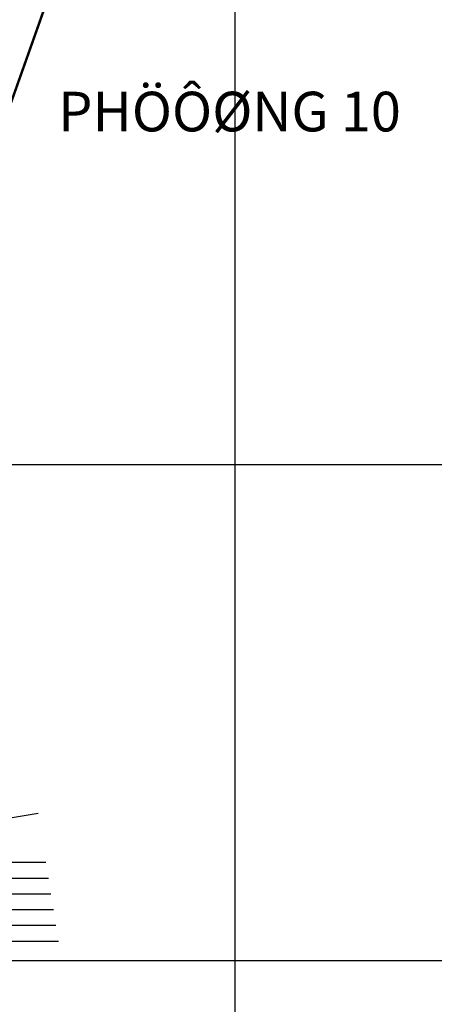
# Model space of a CAD drawing. Units: millimetres. Extents: x 599249 to 600923, y 1188071 to 1189503.
# Drawn here: x 599557 to 599640, y 1188191 to 1188390 of the extents above; entities that cross this region are included whole.
import ezdxf

# ---------------------------------------------------------------- set-up
doc = ezdxf.new("R2010")
doc.units = ezdxf.units.MM
doc.header["$LTSCALE"] = 0.2
for name, color, linetype in [('cocau', 120, 'Continuous'), ('HATCH_CO', 74, 'Continuous'), ('ht phuong 11', 250, 'Continuous'), ('TEXT1', 7, 'Continuous'), ('thuy van', 4, 'Continuous')]:
    doc.layers.add(name, color=color, linetype=linetype)
doc.styles.get("Standard").update_dxf_attribs({"font": 'VNI-Helve-Bold.TTF'})

# ---------------------------------------------------------------- blocks, each defined once
blk = doc.blocks.new('A$C55B358F4')
at = {"layer": 'ht phuong 11', "linetype": 'Continuous'}
for p, q in [((-282.5, -406.073), (-282.5, 545)), ((-611.15, -200), (17.5, -200)), ((-611.15, -300), (-264.473, -300)), ((-264.473, -300), (17.5, -300))]:
    blk.add_line(p, q, dxfattribs=at)

msp = doc.modelspace()

# ---------------------------------------------------------------- linework, layer by layer
at = {"color": 4}
for p, q in [((599533.2, 1188219.8), (599561.81, 1188219.8)), ((599516.86, 1188216.63), (599562.31, 1188216.63)), ((599500.53, 1188213.45), (599562.81, 1188213.45)), ((599480.17, 1188210.28), (599563.31, 1188210.28)), ((599462.15, 1188207.1), (599563.81, 1188207.1)), ((599444.81, 1188203.93), (599564.31, 1188203.93))]:
    msp.add_line(p, q, dxfattribs=at)
at = {"layer": 'cocau', "const_width": 0.5}
msp.add_lwpolyline([(599553.84, 1188407.43, 0.059065), (599567.53, 1188403.91), (599564.2, 1188399.6), (599559.44, 1188386.16), (599550.04, 1188359.67), (599544.72, 1188344.67), (599537.23, 1188324.23), (599530.32, 1188299.06), (599526.66, 1188285.73), (599528.32, 1188276.52), (599535.65, 1188236.07), (599524.26, 1188233.85), (599521.25, 1188298.09, -0.04917), (599526.75, 1188365.66, -0.03537), (599538.9, 1188413.45, 0.00577), (599538.9, 1188413.45, 0.006752), (599553.84, 1188407.43)], format="xyb", dxfattribs=at)
at = {"layer": 'HATCH_CO'}
msp.add_lwpolyline([(599553.84, 1188407.43, 0.059065), (599567.53, 1188403.91), (599564.2, 1188399.6), (599559.44, 1188386.16), (599550.04, 1188359.67), (599544.72, 1188344.67), (599537.23, 1188324.23), (599530.32, 1188299.06), (599526.66, 1188285.73), (599528.32, 1188276.52), (599535.65, 1188236.07), (599524.26, 1188233.85), (599521.25, 1188298.09, -0.048611), (599526.75, 1188365.66, -0.03537), (599538.9, 1188413.45, 0.00577), (599538.9, 1188413.45, 0.006752), (599553.84, 1188407.43)], format="xyb", dxfattribs=at)
at = {"layer": 'thuy van'}
msp.add_lwpolyline([(599560.26, 1188229.61), (599533.93, 1188225.25), (599529.38, 1188227.75), (599527.69, 1188232.82), (599518.86, 1188231.42), (599517.26, 1188243.74)], dxfattribs=at)

# ---------------------------------------------------------------- block references
at = {"layer": 'ht phuong 11'}
msp.add_blockref('A$C55B358F4', (599882.5, 1188500), dxfattribs=at)

# ---------------------------------------------------------------- texts
at = {"layer": 'TEXT1'}
msp.add_text('PHÖÔØNG 10', height=8, dxfattribs=at).set_placement((599564.28, 1188367.16))

doc.saveas('drawing.dxf')
